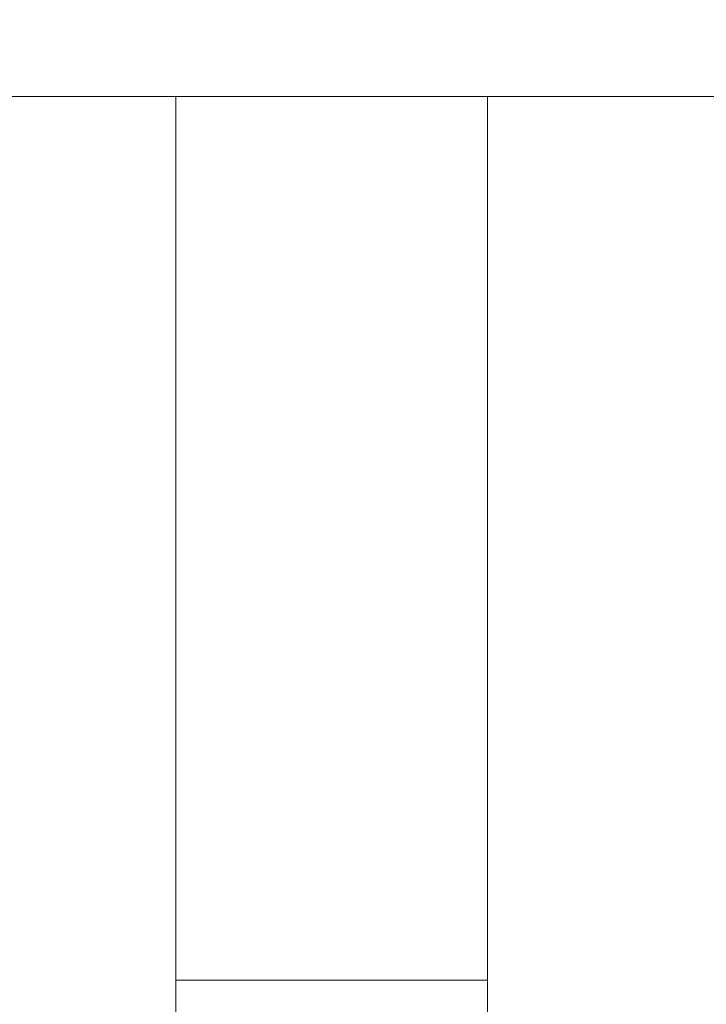
# Model space of a CAD drawing. Units: millimetres. Extents: x 370 to 540, y -369 to -249.
# Drawn here: x 443 to 444, y -259 to -257 of the extents above; entities that cross this region are included whole.
import ezdxf

# ---------------------------------------------------------------- set-up
doc = ezdxf.new("R2010")
doc.units = ezdxf.units.MM
doc.header["$MEASUREMENT"] = 0
doc.layers.add('DWG', color=254, linetype='Continuous')

msp = doc.modelspace()

# ---------------------------------------------------------------- linework, layer by layer
at = {"layer": 'DWG', "lineweight": 9}
for points in [[(442.681, -257.0913), (443.3328, -257.0913)], [(443.9843, -257.0913), (443.3328, -257.0913)], [(443.3328, -257.0951), (443.3328, -257.0913)], [(443.3328, -257.0951), (443.3328, -257.0985)], [(443.3328, -257.0989), (443.3328, -257.0985)], [(443.3328, -257.0989), (443.3328, -257.0996)], [(443.3328, -257.1003), (443.3328, -257.0996)], [(443.3328, -257.1003), (443.3328, -257.1013)], [(443.3328, -257.1016), (443.3328, -257.1013)], [(443.3328, -257.1016), (443.3328, -257.1027)], [(443.3328, -257.1078), (443.3328, -257.1027)], [(443.9843, -257.0916), (443.9843, -257.0913)], [(443.9843, -257.0913), (444.6361, -257.0913)], [(443.9843, -257.092), (443.9843, -257.0916)], [(443.9843, -257.0927), (443.9843, -257.092)], [(443.9843, -257.093), (443.9843, -257.0927)], [(443.9843, -257.0934), (443.9843, -257.093)], [(443.9843, -257.0937), (443.9843, -257.0934)], [(443.9843, -257.0941), (443.9843, -257.0937)], [(443.9843, -257.0944), (443.9843, -257.0941)], [(443.9843, -257.0951), (443.9843, -257.0944)], [(443.9843, -257.0961), (443.9843, -257.0951)], [(443.9843, -257.0968), (443.9843, -257.0961)], [(443.9843, -257.0972), (443.9843, -257.0968)], [(443.9843, -257.0982), (443.9843, -257.0972)], [(443.9843, -257.0989), (443.9843, -257.0982)], [(443.9843, -257.0996), (443.9843, -257.0989)], [(443.9843, -257.1003), (443.9843, -257.0996)], [(443.9843, -257.1009), (443.9843, -257.1003)], [(443.9843, -257.1016), (443.9843, -257.1009)], [(443.9843, -257.1023), (443.9843, -257.1016)], [(443.9843, -257.1027), (443.9843, -257.1023)], [(443.9843, -257.1037), (443.9843, -257.1027)], [(443.9843, -257.1044), (443.9843, -257.1037)], [(443.9843, -257.1054), (443.9843, -257.1044)], [(443.9843, -257.1065), (443.9843, -257.1054)], [(443.3328, -257.1078), (443.3328, -257.1085)], [(443.3328, -257.1096), (443.3328, -257.1085)], [(443.3328, -257.1096), (443.3328, -257.1106)], [(443.3328, -257.1113), (443.3328, -257.1106)], [(443.3328, -257.1113), (443.3328, -257.113)], [(443.3328, -257.1137), (443.3328, -257.113)], [(443.3328, -257.1137), (443.3328, -257.1154)], [(443.3328, -257.1158), (443.3328, -257.1154)], [(443.3328, -257.1158), (443.3328, -257.1182)], [(443.3328, -257.1185), (443.3328, -257.1182)], [(443.3328, -257.1185), (443.3328, -257.1209)], [(443.3328, -257.1209), (443.3328, -257.1233)], [(443.3328, -257.124), (443.3328, -257.1233)], [(443.3328, -257.124), (443.3328, -257.1264)], [(443.9843, -257.1075), (443.9843, -257.1065)], [(443.9843, -257.1085), (443.9843, -257.1075)], [(443.9843, -257.1096), (443.9843, -257.1085)], [(443.9843, -257.1106), (443.9843, -257.1096)], [(443.9843, -257.1113), (443.9843, -257.1106)], [(443.9843, -257.113), (443.9843, -257.1113)], [(443.9843, -257.1264), (443.9843, -257.113)], [(443.3328, -257.1271), (443.3328, -257.1264)], [(443.3328, -257.1271), (443.3328, -257.1299)], [(443.3328, -257.1302), (443.3328, -257.1299)], [(443.3328, -257.1302), (443.3328, -257.133)], [(443.3328, -257.1337), (443.3328, -257.133)], [(443.3328, -257.1337), (443.3328, -257.1361)], [(443.3328, -257.1371), (443.3328, -257.1361)], [(443.3328, -257.1371), (443.3328, -257.1395)], [(443.3328, -257.1406), (443.3328, -257.1395)], [(443.3328, -257.1406), (443.3328, -257.1433)], [(443.3328, -257.1444), (443.3328, -257.1433)], [(443.3328, -257.1444), (443.3328, -257.1512)], [(443.9843, -257.1271), (443.9843, -257.1264)], [(443.9843, -257.1299), (443.9843, -257.1271)], [(443.9843, -257.1302), (443.9843, -257.1299)], [(443.9843, -257.133), (443.9843, -257.1302)], [(443.9843, -257.1444), (443.9843, -257.133)], [(443.9843, -257.1457), (443.9843, -257.1444)], [(443.9843, -257.1475), (443.9843, -257.1457)], [(443.3328, -257.1537), (443.3328, -257.1512)], [(443.3328, -257.1537), (443.3328, -257.1554)], [(443.3328, -257.1574), (443.3328, -257.1554)], [(443.3328, -257.1574), (443.3328, -257.1599)], [(443.3328, -257.1616), (443.3328, -257.1599)], [(443.3328, -257.1616), (443.3328, -257.164)], [(443.3328, -257.1661), (443.3328, -257.164)], [(443.3328, -257.1661), (443.3328, -257.1685)], [(443.9843, -257.1502), (443.9843, -257.1475)], [(443.9843, -257.1519), (443.9843, -257.1502)], [(443.9843, -257.1537), (443.9843, -257.1519)], [(443.9843, -257.1561), (443.9843, -257.1537)], [(443.9843, -257.1581), (443.9843, -257.1561)], [(443.9843, -257.1599), (443.9843, -257.1581)], [(443.9843, -257.1616), (443.9843, -257.1599)], [(443.9843, -257.1643), (443.9843, -257.1616)], [(443.9843, -257.1661), (443.9843, -257.1643)], [(443.9843, -257.1685), (443.9843, -257.1661)], [(443.3328, -257.1709), (443.3328, -257.1685)], [(443.3328, -257.1709), (443.3328, -257.1733)], [(443.3328, -257.1747), (443.3328, -257.1733)], [(443.3328, -257.1747), (443.3328, -257.1774)], [(443.3328, -257.1792), (443.3328, -257.1774)], [(443.3328, -257.1792), (443.3328, -257.1823)], [(443.3328, -257.185), (443.3328, -257.1823)], [(443.3328, -257.185), (443.3328, -257.1878)], [(443.3328, -257.1895), (443.3328, -257.1878)], [(443.9843, -257.1709), (443.9843, -257.1685)], [(443.9843, -257.1733), (443.9843, -257.1709)], [(443.9843, -257.176), (443.9843, -257.1733)], [(443.9843, -257.1788), (443.9843, -257.176)], [(443.9843, -257.1819), (443.9843, -257.1788)], [(443.9843, -257.1843), (443.9843, -257.1819)], [(443.9843, -257.185), (443.9843, -257.1843)], [(443.9843, -257.1878), (443.9843, -257.185)], [(443.9843, -257.1895), (443.9843, -257.1878)], [(443.3328, -257.1895), (443.3328, -257.1984)], [(443.3328, -257.2002), (443.3328, -257.1984)], [(443.3328, -257.2002), (443.3328, -257.2026)], [(443.3328, -257.206), (443.3328, -257.2026)], [(443.3328, -257.206), (443.3328, -257.2098)], [(443.9843, -257.2002), (443.9843, -257.1895)], [(443.9843, -257.2019), (443.9843, -257.2002)], [(443.9843, -257.2057), (443.9843, -257.2019)], [(443.9843, -257.206), (443.9843, -257.2057)], [(443.9843, -257.2098), (443.9843, -257.206)], [(443.3328, -257.2115), (443.3328, -257.2098)], [(443.3328, -257.2115), (443.3328, -257.2136)], [(443.3328, -257.2181), (443.3328, -257.2136)], [(443.3328, -257.2181), (443.3328, -257.2191)], [(443.3328, -257.2232), (443.3328, -257.2191)], [(443.3328, -257.2232), (443.3328, -257.2267)], [(443.3328, -257.2294), (443.3328, -257.2267)], [(443.9843, -257.2115), (443.9843, -257.2098)], [(443.9843, -257.217), (443.9843, -257.2115)], [(443.9843, -257.2181), (443.9843, -257.217)], [(443.9843, -257.2222), (443.9843, -257.2181)], [(443.9843, -257.2232), (443.9843, -257.2222)], [(443.9843, -257.2267), (443.9843, -257.2232)], [(443.9843, -257.2294), (443.9843, -257.2267)], [(443.3328, -257.2294), (443.3328, -257.2312)], [(443.3328, -257.2356), (443.3328, -257.2312)], [(443.3328, -257.2356), (443.3328, -257.2391)], [(443.3328, -257.2419), (443.3328, -257.2391)], [(443.3328, -257.2419), (443.3328, -257.2453)], [(443.3328, -257.2484), (443.3328, -257.2453)], [(443.3328, -257.2484), (443.3328, -257.2505)], [(443.9843, -257.2356), (443.9843, -257.2294)], [(443.9843, -257.2408), (443.9843, -257.2356)], [(443.9843, -257.2419), (443.9843, -257.2408)], [(443.9843, -257.2453), (443.9843, -257.2419)], [(443.9843, -257.2484), (443.9843, -257.2453)], [(443.9843, -257.2553), (443.9843, -257.2484)], [(443.3328, -257.2553), (443.3328, -257.2505)], [(443.3328, -257.2553), (443.3328, -257.2608)], [(443.3328, -257.2622), (443.3328, -257.2608)], [(443.3328, -257.2622), (443.3328, -257.2691)], [(443.3328, -257.2691), (443.3328, -257.2756)], [(443.9843, -257.2556), (443.9843, -257.2553)], [(443.9843, -257.2608), (443.9843, -257.2556)], [(443.9843, -257.2622), (443.9843, -257.2608)], [(443.9843, -257.2691), (443.9843, -257.2622)], [(443.9843, -257.2715), (443.9843, -257.2691)], [(443.3328, -257.2832), (443.3328, -257.2756)], [(443.3328, -257.2832), (443.3328, -257.289)], [(443.3328, -257.2908), (443.3328, -257.289)], [(443.3328, -257.2908), (443.3328, -257.2963)], [(443.9843, -257.2763), (443.9843, -257.2715)], [(443.9843, -257.2773), (443.9843, -257.2763)], [(443.9843, -257.2828), (443.9843, -257.2773)], [(443.9843, -257.2832), (443.9843, -257.2828)], [(443.9843, -257.2908), (443.9843, -257.2832)], [(443.9843, -257.2946), (443.9843, -257.2908)], [(443.3328, -257.298), (443.3328, -257.2963)], [(443.3328, -257.298), (443.3328, -257.3035)], [(443.3328, -257.3063), (443.3328, -257.3035)], [(443.3328, -257.3063), (443.3328, -257.3104)], [(443.3328, -257.3132), (443.3328, -257.3104)], [(443.9843, -257.298), (443.9843, -257.2946)], [(443.9843, -257.3004), (443.9843, -257.298)], [(443.9843, -257.3059), (443.9843, -257.3004)], [(443.9843, -257.3063), (443.9843, -257.3059)], [(443.9843, -257.3128), (443.9843, -257.3063)], [(443.3328, -257.3132), (443.3328, -257.319)], [(443.3328, -257.3211), (443.3328, -257.319)], [(443.3328, -257.3211), (443.3328, -257.3256)], [(443.3328, -257.329), (443.3328, -257.3256)], [(443.3328, -257.329), (443.3328, -257.3325)], [(443.9843, -257.3132), (443.9843, -257.3128)], [(443.9843, -257.319), (443.9843, -257.3132)], [(443.9843, -257.3211), (443.9843, -257.319)], [(443.9843, -257.3256), (443.9843, -257.3211)], [(443.9843, -257.3318), (443.9843, -257.3256)], [(443.9843, -257.3373), (443.9843, -257.3318)], [(443.3328, -257.3383), (443.3328, -257.3325)], [(443.3328, -257.3383), (443.3328, -257.34)], [(443.3328, -257.3452), (443.3328, -257.34)], [(443.3328, -257.3452), (443.3328, -257.3476)], [(443.3328, -257.3535), (443.3328, -257.3476)], [(443.9843, -257.3383), (443.9843, -257.3373)], [(443.9843, -257.3452), (443.9843, -257.3383)], [(443.9843, -257.3517), (443.9843, -257.3452)], [(443.9843, -257.3535), (443.9843, -257.3517)], [(443.3328, -257.3535), (443.3328, -257.3586)], [(443.3328, -257.3621), (443.3328, -257.3586)], [(443.3328, -257.3621), (443.3328, -257.3655)], [(443.3328, -257.3704), (443.3328, -257.3655)], [(443.3328, -257.3704), (443.3328, -257.3724)], [(443.3328, -257.3797), (443.3328, -257.3724)], [(443.9843, -257.3586), (443.9843, -257.3535)], [(443.9843, -257.3621), (443.9843, -257.3586)], [(443.9843, -257.3655), (443.9843, -257.3621)], [(443.9843, -257.371), (443.9843, -257.3655)], [(443.9843, -257.3724), (443.9843, -257.371)], [(443.9843, -257.3872), (443.9843, -257.3724)], [(443.3328, -257.3797), (443.3328, -257.3872)], [(443.3328, -257.3876), (443.3328, -257.3872)], [(443.3328, -257.3876), (443.3328, -257.3952)], [(443.9843, -257.3876), (443.9843, -257.3872)], [(443.9843, -257.3965), (443.9843, -257.3876)], [(443.3328, -257.3965), (443.3328, -257.3952)], [(443.3328, -257.3965), (443.3328, -257.4034)], [(443.3328, -257.4055), (443.3328, -257.4034)], [(443.3328, -257.4055), (443.3328, -257.4113)], [(443.3328, -257.4165), (443.3328, -257.4113)], [(443.9843, -257.4017), (443.9843, -257.3965)], [(443.9843, -257.4055), (443.9843, -257.4017)], [(443.9843, -257.4089), (443.9843, -257.4055)], [(443.9843, -257.4145), (443.9843, -257.4089)], [(443.3328, -257.4165), (443.3328, -257.42)], [(443.3328, -257.4241), (443.3328, -257.42)], [(443.3328, -257.4241), (443.3328, -257.4282)], [(443.3328, -257.4331), (443.3328, -257.4282)], [(443.3328, -257.4331), (443.3328, -257.4393)], [(443.9843, -257.4165), (443.9843, -257.4145)], [(443.9843, -257.4238), (443.9843, -257.4165)], [(443.9843, -257.4241), (443.9843, -257.4238)], [(443.9843, -257.4317), (443.9843, -257.4241)], [(443.9843, -257.4331), (443.9843, -257.4317)], [(443.9843, -257.4393), (443.9843, -257.4331)], [(443.3328, -257.4424), (443.3328, -257.4393)], [(443.3328, -257.4424), (443.3328, -257.4468)], [(443.3328, -257.4517), (443.3328, -257.4468)], [(443.3328, -257.4517), (443.3328, -257.4551)], [(443.3328, -257.461), (443.3328, -257.4551)], [(443.9843, -257.4424), (443.9843, -257.4393)], [(443.9843, -257.4468), (443.9843, -257.4424)], [(443.9843, -257.4517), (443.9843, -257.4468)], [(443.9843, -257.4706), (443.9843, -257.4517)], [(443.3328, -257.461), (443.3328, -257.4627)], [(443.3328, -257.4706), (443.3328, -257.4627)], [(443.3328, -257.4706), (443.3328, -257.4889)], [(443.9843, -257.4899), (443.9843, -257.4706)], [(443.3328, -257.4899), (443.3328, -257.4889)], [(443.3328, -257.4899), (443.3328, -257.4975)], [(443.9843, -257.4947), (443.9843, -257.4899)], [(443.9843, -257.4999), (443.9843, -257.4947)], [(443.3328, -257.4999), (443.3328, -257.4975)], [(443.3328, -257.4999), (443.3328, -257.5061)], [(443.3328, -257.5113), (443.3328, -257.5061)], [(443.3328, -257.5113), (443.3328, -257.5147)], [(443.3328, -257.5195), (443.3328, -257.5147)], [(443.9843, -257.503), (443.9843, -257.4999)], [(443.9843, -257.5095), (443.9843, -257.503)], [(443.9843, -257.5113), (443.9843, -257.5095)], [(443.9843, -257.5147), (443.9843, -257.5113)], [(443.9843, -257.524), (443.9843, -257.5147)], [(443.3328, -257.5195), (443.3328, -257.524)], [(443.3328, -257.5295), (443.3328, -257.524)], [(443.3328, -257.5295), (443.3328, -257.5361)], [(443.3328, -257.5395), (443.3328, -257.5361)], [(443.9843, -257.5274), (443.9843, -257.524)], [(443.9843, -257.5295), (443.9843, -257.5274)], [(443.9843, -257.5361), (443.9843, -257.5295)], [(443.9843, -257.5395), (443.9843, -257.5361)], [(443.3328, -257.5395), (443.3328, -257.5443)], [(443.3328, -257.5498), (443.3328, -257.5443)], [(443.3328, -257.5498), (443.3328, -257.5529)], [(443.3328, -257.5598), (443.3328, -257.5529)], [(443.9843, -257.5443), (443.9843, -257.5395)], [(443.9843, -257.5498), (443.9843, -257.5443)], [(443.9843, -257.5698), (443.9843, -257.5498)], [(443.3328, -257.5598), (443.3328, -257.5698)], [(443.3328, -257.5702), (443.3328, -257.5698)], [(443.3328, -257.5702), (443.3328, -257.5781)], [(443.3328, -257.5805), (443.3328, -257.5781)], [(443.9843, -257.5702), (443.9843, -257.5698)], [(443.9843, -257.5905), (443.9843, -257.5702)], [(443.3328, -257.5805), (443.3328, -257.5874)], [(443.3328, -257.5905), (443.3328, -257.5874)], [(443.3328, -257.5905), (443.3328, -257.5967)], [(443.3328, -257.6012), (443.3328, -257.5967)], [(443.9843, -257.5957), (443.9843, -257.5905)], [(443.9843, -257.6012), (443.9843, -257.5957)], [(443.3328, -257.6012), (443.3328, -257.606)], [(443.3328, -257.6125), (443.3328, -257.606)], [(443.3328, -257.6125), (443.3328, -257.615)], [(443.3328, -257.6218), (443.3328, -257.615)], [(443.9843, -257.6039), (443.9843, -257.6012)], [(443.9843, -257.6115), (443.9843, -257.6039)], [(443.9843, -257.6125), (443.9843, -257.6115)], [(443.9843, -257.6212), (443.9843, -257.6125)], [(443.3328, -257.6218), (443.3328, -257.6298)], [(443.3328, -257.6325), (443.3328, -257.6298)], [(443.3328, -257.6325), (443.3328, -257.6518)], [(443.9843, -257.6218), (443.9843, -257.6212)], [(443.9843, -257.6298), (443.9843, -257.6218)], [(443.9843, -257.6325), (443.9843, -257.6298)], [(443.9843, -257.6535), (443.9843, -257.6325)], [(443.3328, -257.656), (443.3328, -257.6518)], [(443.3328, -257.656), (443.3328, -257.6611)], [(443.3328, -257.6646), (443.3328, -257.6611)], [(443.9843, -257.656), (443.9843, -257.6535)], [(443.9843, -257.6642), (443.9843, -257.656)], [(443.3328, -257.6646), (443.3328, -257.6704)], [(443.3328, -257.6749), (443.3328, -257.6704)], [(443.3328, -257.6749), (443.3328, -257.6821)], [(443.9843, -257.6646), (443.9843, -257.6642)], [(443.9843, -257.6735), (443.9843, -257.6646)], [(443.9843, -257.6749), (443.9843, -257.6735)], [(443.9843, -257.6821), (443.9843, -257.6749)], [(443.3328, -257.6856), (443.3328, -257.6821)], [(443.3328, -257.6856), (443.3328, -257.6907)], [(443.3328, -257.6963), (443.3328, -257.6907)], [(443.3328, -257.6963), (443.3328, -257.6997)], [(443.3328, -257.7069), (443.3328, -257.6997)], [(443.9843, -257.6856), (443.9843, -257.6821)], [(443.9843, -257.739), (443.9843, -257.6856)], [(443.3328, -257.7069), (443.3328, -257.7262)], [(443.3328, -257.7286), (443.3328, -257.7262)], [(443.3328, -257.7286), (443.3328, -257.7355)], [(443.3328, -257.739), (443.3328, -257.7355)], [(443.3328, -257.739), (443.3328, -257.7448)], [(443.9843, -257.7431), (443.9843, -257.739)], [(443.9843, -257.75), (443.9843, -257.7431)], [(443.3328, -257.75), (443.3328, -257.7448)], [(443.3328, -257.75), (443.3328, -257.7541)], [(443.3328, -257.7603), (443.3328, -257.7541)], [(443.3328, -257.7603), (443.3328, -257.7652)], [(443.9843, -257.7517), (443.9843, -257.75)], [(443.9843, -257.7693), (443.9843, -257.7517)], [(443.3328, -257.7717), (443.3328, -257.7652)], [(443.3328, -257.7717), (443.3328, -257.7786)], [(443.3328, -257.7824), (443.3328, -257.7786)], [(443.3328, -257.7824), (443.3328, -257.7879)], [(443.9843, -257.7762), (443.9843, -257.7693)], [(443.9843, -257.7786), (443.9843, -257.7762)], [(443.9843, -257.7879), (443.9843, -257.7786)], [(443.3328, -257.7931), (443.3328, -257.7879)], [(443.3328, -257.7931), (443.3328, -257.7989)], [(443.3328, -257.8068), (443.3328, -257.7989)], [(443.9843, -257.7975), (443.9843, -257.7879)], [(443.9843, -257.7989), (443.9843, -257.7975)], [(443.9843, -257.8068), (443.9843, -257.7989)], [(443.3328, -257.8068), (443.3328, -257.8106)], [(443.3328, -257.8161), (443.3328, -257.8106)], [(443.3328, -257.8161), (443.3328, -257.8217)], [(443.3328, -257.8261), (443.3328, -257.8217)], [(443.9843, -257.8106), (443.9843, -257.8068)], [(443.9843, -257.8161), (443.9843, -257.8106)], [(443.9843, -257.8217), (443.9843, -257.8161)], [(443.9843, -257.8334), (443.9843, -257.8217)], [(443.3328, -257.8261), (443.3328, -257.8354)], [(443.3328, -257.8361), (443.3328, -257.8354)], [(443.3328, -257.8361), (443.3328, -257.8454)], [(443.3328, -257.8468), (443.3328, -257.8454)], [(443.9843, -257.8354), (443.9843, -257.8334)], [(443.9843, -257.8447), (443.9843, -257.8354)], [(443.9843, -257.8454), (443.9843, -257.8447)], [(443.9843, -257.8551), (443.9843, -257.8454)], [(443.3328, -257.8468), (443.3328, -257.8565)], [(443.3328, -257.8678), (443.3328, -257.8565)], [(443.9843, -257.8565), (443.9843, -257.8551)], [(443.9843, -257.8799), (443.9843, -257.8565)], [(443.3328, -257.8678), (443.3328, -257.8751)], [(443.3328, -257.8799), (443.3328, -257.8751)], [(443.3328, -257.8799), (443.3328, -257.8847)], [(443.3328, -257.8919), (443.3328, -257.8847)], [(443.9843, -257.8847), (443.9843, -257.8799)], [(443.9843, -257.8919), (443.9843, -257.8847)], [(443.3328, -257.8919), (443.3328, -257.8947)], [(443.3328, -257.9033), (443.3328, -257.8947)], [(443.3328, -257.9033), (443.3328, -257.9047)], [(443.3328, -257.9105), (443.3328, -257.9047)], [(443.9843, -257.8947), (443.9843, -257.8919)], [(443.9843, -257.9033), (443.9843, -257.8947)], [(443.9843, -257.9047), (443.9843, -257.9033)], [(443.9843, -257.915), (443.9843, -257.9047)], [(443.3328, -257.9105), (443.3328, -257.915)], [(443.3328, -257.925), (443.3328, -257.915)], [(443.3328, -257.925), (443.3328, -257.9271)], [(443.3328, -257.9353), (443.3328, -257.9271)], [(443.9843, -257.925), (443.9843, -257.915)], [(443.9843, -257.9271), (443.9843, -257.925)], [(443.9843, -257.9353), (443.9843, -257.9271)], [(443.3328, -257.9353), (443.3328, -257.9388)], [(443.3328, -257.9457), (443.3328, -257.9388)], [(443.3328, -257.9457), (443.3328, -257.9509)], [(443.9843, -257.9388), (443.9843, -257.9353)], [(443.9843, -257.9457), (443.9843, -257.9388)], [(443.9843, -257.9509), (443.9843, -257.9457)], [(443.3328, -257.975), (443.3328, -257.9509)], [(443.9843, -257.975), (443.9843, -257.9509)], [(443.3328, -257.975), (443.3328, -257.9767)], [(443.3328, -257.9867), (443.3328, -257.9767)], [(443.3328, -257.9867), (443.3328, -257.9874)], [(443.3328, -257.9977), (443.3328, -257.9874)], [(443.9843, -257.9767), (443.9843, -257.975)], [(443.9843, -257.9867), (443.9843, -257.9767)], [(443.9843, -257.9874), (443.9843, -257.9867)], [(443.9843, -257.9977), (443.9843, -257.9874)], [(443.3328, -257.9977), (443.3328, -257.9987)], [(443.3328, -258.0084), (443.3328, -257.9987)], [(443.3328, -258.0084), (443.3328, -258.0108)], [(443.3328, -258.0191), (443.3328, -258.0108)], [(443.9843, -257.9987), (443.9843, -257.9977)], [(443.9843, -258.0084), (443.9843, -257.9987)], [(443.9843, -258.0108), (443.9843, -258.0084)], [(443.9843, -258.0191), (443.9843, -258.0108)], [(443.3328, -258.0191), (443.3328, -258.0229)], [(443.3328, -258.047), (443.3328, -258.0229)], [(443.9843, -258.0229), (443.9843, -258.0191)], [(443.9843, -258.047), (443.9843, -258.0229)], [(443.3328, -258.047), (443.3328, -258.0508)], [(443.3328, -258.059), (443.3328, -258.0508)], [(443.9843, -258.0508), (443.9843, -258.047)], [(443.9843, -258.059), (443.9843, -258.0508)], [(443.3328, -258.059), (443.3328, -258.0614)], [(443.3328, -258.0711), (443.3328, -258.0614)], [(443.3328, -258.0711), (443.3328, -258.0721)], [(443.3328, -258.0828), (443.3328, -258.0721)], [(443.9843, -258.0614), (443.9843, -258.059)], [(443.9843, -258.0711), (443.9843, -258.0614)], [(443.9843, -258.0721), (443.9843, -258.0711)], [(443.9843, -258.0828), (443.9843, -258.0721)], [(443.3328, -258.0931), (443.3328, -258.0828)], [(443.3328, -258.0931), (443.3328, -258.0952)], [(443.9843, -258.0931), (443.9843, -258.0828)], [(443.9843, -258.0952), (443.9843, -258.0931)], [(443.3328, -258.1042), (443.3328, -258.0952)], [(443.3328, -258.1042), (443.3328, -258.1069)], [(443.3328, -258.119), (443.3328, -258.1069)], [(443.9843, -258.1042), (443.9843, -258.0952)], [(443.9843, -258.1069), (443.9843, -258.1042)], [(443.9843, -258.119), (443.9843, -258.1069)], [(443.3328, -258.1431), (443.3328, -258.119)], [(443.9843, -258.131), (443.9843, -258.119)], [(443.9843, -258.1365), (443.9843, -258.131)], [(443.3328, -258.1431), (443.3328, -258.1448)], [(443.3328, -258.1548), (443.3328, -258.1448)], [(443.3328, -258.1548), (443.3328, -258.1579)], [(443.9843, -258.1431), (443.9843, -258.1365)], [(443.9843, -258.1472), (443.9843, -258.1431)], [(443.9843, -258.1548), (443.9843, -258.1472)], [(443.9843, -258.1579), (443.9843, -258.1548)], [(443.3328, -258.1669), (443.3328, -258.1579)], [(443.3328, -258.1669), (443.3328, -258.172)], [(443.3328, -258.1786), (443.3328, -258.172)], [(443.9843, -258.1669), (443.9843, -258.1579)], [(443.9843, -258.1689), (443.9843, -258.1669)], [(443.9843, -258.1786), (443.9843, -258.1689)], [(443.3328, -258.1786), (443.3328, -258.1827)], [(443.3328, -258.1903), (443.3328, -258.1827)], [(443.3328, -258.1903), (443.3328, -258.1934)], [(443.3328, -258.2013), (443.3328, -258.1934)], [(443.9843, -258.18), (443.9843, -258.1786)], [(443.9843, -258.2013), (443.9843, -258.18)], [(443.3328, -258.2013), (443.3328, -258.2023)], [(443.3328, -258.212), (443.3328, -258.2023)], [(443.3328, -258.212), (443.3328, -258.2141)], [(443.3328, -258.2258), (443.3328, -258.2141)], [(443.9843, -258.2023), (443.9843, -258.2013)], [(443.9843, -258.212), (443.9843, -258.2023)], [(443.9843, -258.2141), (443.9843, -258.212)], [(443.9843, -258.2258), (443.9843, -258.2141)], [(443.3328, -258.2723), (443.3328, -258.2258)], [(443.9843, -258.2375), (443.9843, -258.2258)], [(443.9843, -258.2444), (443.9843, -258.2375)], [(443.9843, -258.2492), (443.9843, -258.2444)], [(443.9843, -258.2547), (443.9843, -258.2492)], [(443.9843, -258.2609), (443.9843, -258.2547)], [(443.3328, -258.2723), (443.3328, -258.2764)], [(443.3328, -258.2836), (443.3328, -258.2764)], [(443.9843, -258.2654), (443.9843, -258.2609)], [(443.9843, -258.2723), (443.9843, -258.2654)], [(443.9843, -258.2764), (443.9843, -258.2723)], [(443.9843, -258.2836), (443.9843, -258.2764)], [(443.3328, -258.2836), (443.3328, -258.2902)], [(443.3328, -258.2954), (443.3328, -258.2902)], [(443.3328, -258.2954), (443.3328, -258.3012)], [(443.9843, -258.2867), (443.9843, -258.2836)], [(443.9843, -258.2954), (443.9843, -258.2867)], [(443.9843, -258.2974), (443.9843, -258.2954)], [(443.9843, -258.3064), (443.9843, -258.2974)], [(443.3328, -258.3064), (443.3328, -258.3012)], [(443.3328, -258.3064), (443.3328, -258.3116)], [(443.3328, -258.3181), (443.3328, -258.3116)], [(443.3328, -258.3181), (443.3328, -258.3226)], [(443.9843, -258.3078), (443.9843, -258.3064)], [(443.9843, -258.3181), (443.9843, -258.3078)], [(443.9843, -258.3184), (443.9843, -258.3181)], [(443.9843, -258.3291), (443.9843, -258.3184)], [(443.3328, -258.3291), (443.3328, -258.3226)], [(443.3328, -258.3291), (443.3328, -258.3333)], [(443.3328, -258.3391), (443.3328, -258.3333)], [(443.3328, -258.3391), (443.3328, -258.3439)], [(443.9843, -258.3391), (443.9843, -258.3291)], [(443.9843, -258.3405), (443.9843, -258.3391)], [(443.3328, -258.3498), (443.3328, -258.3439)], [(443.3328, -258.3498), (443.3328, -258.3546)], [(443.3328, -258.3598), (443.3328, -258.3546)], [(443.3328, -258.3598), (443.3328, -258.365)], [(443.9843, -258.3498), (443.9843, -258.3405)], [(443.9843, -258.3515), (443.9843, -258.3498)], [(443.9843, -258.3598), (443.9843, -258.3515)], [(443.9843, -258.3625), (443.9843, -258.3598)], [(443.3328, -258.3705), (443.3328, -258.365)], [(443.3328, -258.3705), (443.3328, -258.376)], [(443.3328, -258.3805), (443.3328, -258.376)], [(443.3328, -258.3805), (443.3328, -258.3867)], [(443.9843, -258.3705), (443.9843, -258.3625)], [(443.9843, -258.3736), (443.9843, -258.3705)], [(443.9843, -258.3805), (443.9843, -258.3736)], [(443.9843, -258.3867), (443.9843, -258.3805)], [(443.3328, -258.3908), (443.3328, -258.3867)], [(443.3328, -258.3908), (443.3328, -258.397)], [(443.3328, -258.4008), (443.3328, -258.397)], [(443.3328, -258.4008), (443.3328, -258.4073)], [(443.9843, -258.3908), (443.9843, -258.3867)], [(443.9843, -258.397), (443.9843, -258.3908)], [(443.9843, -258.4008), (443.9843, -258.397)], [(443.9843, -258.4073), (443.9843, -258.4008)], [(443.3328, -258.4111), (443.3328, -258.4073)], [(443.3328, -258.4111), (443.3328, -258.418)], [(443.3328, -258.4208), (443.3328, -258.418)], [(443.3328, -258.4208), (443.3328, -258.4283)], [(443.9843, -258.4111), (443.9843, -258.4073)], [(443.9843, -258.418), (443.9843, -258.4111)], [(443.9843, -258.4208), (443.9843, -258.418)], [(443.9843, -258.4283), (443.9843, -258.4208)], [(443.3328, -258.4308), (443.3328, -258.4283)], [(443.3328, -258.4308), (443.3328, -258.439)], [(443.3328, -258.4407), (443.3328, -258.439)], [(443.3328, -258.4407), (443.3328, -258.4494)], [(443.9843, -258.4308), (443.9843, -258.4283)], [(443.9843, -258.439), (443.9843, -258.4308)], [(443.9843, -258.4407), (443.9843, -258.439)], [(443.9843, -258.4494), (443.9843, -258.4407)], [(443.3328, -258.458), (443.3328, -258.4494)], [(443.3328, -258.458), (443.3328, -258.459)], [(443.3328, -258.4686), (443.3328, -258.459)], [(443.9843, -258.4504), (443.9843, -258.4494)], [(443.9843, -258.459), (443.9843, -258.4504)], [(443.9843, -258.46), (443.9843, -258.459)], [(443.9843, -258.479), (443.9843, -258.46)], [(443.3328, -258.4686), (443.3328, -258.479)], [(443.3328, -258.4883), (443.3328, -258.479)], [(443.9843, -258.4797), (443.9843, -258.479)], [(443.9843, -258.4886), (443.9843, -258.4797)], [(443.3328, -258.4883), (443.3328, -258.49)], [(443.3328, -258.4979), (443.3328, -258.49)], [(443.3328, -258.4979), (443.3328, -258.4997)], [(443.3328, -258.5072), (443.3328, -258.4997)], [(443.9843, -258.49), (443.9843, -258.4886)], [(443.9843, -258.4997), (443.9843, -258.49)], [(443.9843, -258.5072), (443.9843, -258.4997)], [(443.3328, -258.5072), (443.3328, -258.51)], [(443.3328, -258.5165), (443.3328, -258.51)], [(443.3328, -258.5165), (443.3328, -258.52)], [(443.3328, -258.5255), (443.3328, -258.52)], [(443.3328, -258.5255), (443.3328, -258.5296)], [(443.9843, -258.51), (443.9843, -258.5072)], [(443.9843, -258.5165), (443.9843, -258.51)], [(443.9843, -258.52), (443.9843, -258.5165)], [(443.9843, -258.5255), (443.9843, -258.52)], [(443.9843, -258.5296), (443.9843, -258.5255)], [(443.3328, -258.5348), (443.3328, -258.5296)], [(443.3328, -258.5348), (443.3328, -258.5396)], [(443.3328, -258.5434), (443.3328, -258.5396)], [(443.3328, -258.5434), (443.3328, -258.5493)], [(443.9843, -258.5348), (443.9843, -258.5296)], [(443.9843, -258.5396), (443.9843, -258.5348)], [(443.9843, -258.5434), (443.9843, -258.5396)], [(443.9843, -258.5493), (443.9843, -258.5434)], [(443.3328, -258.552), (443.3328, -258.5493)], [(443.3328, -258.552), (443.3328, -258.5589)], [(443.3328, -258.5661), (443.3328, -258.5589)], [(443.3328, -258.5661), (443.3328, -258.5682)], [(443.9843, -258.552), (443.9843, -258.5493)], [(443.9843, -258.5589), (443.9843, -258.552)], [(443.9843, -258.561), (443.9843, -258.5589)], [(443.9843, -258.5682), (443.9843, -258.561)], [(443.3328, -258.5754), (443.3328, -258.5682)], [(443.3328, -258.5754), (443.3328, -258.5779)], [(443.3328, -258.5847), (443.3328, -258.5779)], [(443.3328, -258.5847), (443.3328, -258.5868)], [(443.3328, -258.5941), (443.3328, -258.5868)], [(443.9843, -258.5696), (443.9843, -258.5682)], [(443.9843, -258.5779), (443.9843, -258.5696)], [(443.9843, -258.5782), (443.9843, -258.5779)], [(443.9843, -258.5868), (443.9843, -258.5782)], [(443.9843, -258.5875), (443.9843, -258.5868)], [(443.3328, -258.5941), (443.3328, -258.5968)], [(443.3328, -258.6034), (443.3328, -258.5968)], [(443.3328, -258.6034), (443.3328, -258.6058)], [(443.3328, -258.6113), (443.3328, -258.6058)], [(443.9843, -258.5951), (443.9843, -258.5875)], [(443.9843, -258.5968), (443.9843, -258.5951)], [(443.9843, -258.6058), (443.9843, -258.5968)], [(443.9843, -258.6113), (443.9843, -258.6058)], [(443.3328, -258.6113), (443.3328, -258.6147)], [(443.3328, -258.6192), (443.3328, -258.6147)], [(443.3328, -258.6192), (443.3328, -258.624)], [(443.3328, -258.6271), (443.3328, -258.624)], [(443.3328, -258.6271), (443.3328, -258.633)], [(443.9843, -258.6147), (443.9843, -258.6113)], [(443.9843, -258.6192), (443.9843, -258.6147)], [(443.9843, -258.624), (443.9843, -258.6192)], [(443.9843, -258.6271), (443.9843, -258.624)], [(443.9843, -258.633), (443.9843, -258.6271)], [(443.3328, -258.6392), (443.3328, -258.633)], [(443.3328, -258.6392), (443.3328, -258.6416)], [(443.3328, -258.6478), (443.3328, -258.6416)], [(443.3328, -258.6478), (443.3328, -258.6499)], [(443.9843, -258.6347), (443.9843, -258.633)], [(443.9843, -258.6416), (443.9843, -258.6347)], [(443.9843, -258.6426), (443.9843, -258.6416)], [(443.9843, -258.6499), (443.9843, -258.6426)], [(443.3328, -258.6568), (443.3328, -258.6499)], [(443.3328, -258.6568), (443.3328, -258.6588)], [(443.3328, -258.6647), (443.3328, -258.6588)], [(443.3328, -258.6647), (443.3328, -258.6678)], [(443.3328, -258.6719), (443.3328, -258.6678)], [(443.9843, -258.6502), (443.9843, -258.6499)], [(443.9843, -258.6574), (443.9843, -258.6502)], [(443.9843, -258.6647), (443.9843, -258.6574)], [(443.9843, -258.6678), (443.9843, -258.6647)], [(443.9843, -258.6719), (443.9843, -258.6678)], [(443.3328, -258.6719), (443.3328, -258.6757)], [(443.3328, -258.6791), (443.3328, -258.6757)], [(443.3328, -258.6791), (443.3328, -258.6843)], [(443.3328, -258.6902), (443.3328, -258.6843)], [(443.3328, -258.6902), (443.3328, -258.6922)], [(443.9843, -258.6757), (443.9843, -258.6719)], [(443.9843, -258.6791), (443.9843, -258.6757)], [(443.9843, -258.6843), (443.9843, -258.6791)], [(443.9843, -258.686), (443.9843, -258.6843)], [(443.9843, -258.6922), (443.9843, -258.686)], [(443.3328, -258.6981), (443.3328, -258.6922)], [(443.3328, -258.6981), (443.3328, -258.6995)], [(443.3328, -258.706), (443.3328, -258.6995)], [(443.3328, -258.706), (443.3328, -258.7084)], [(443.3328, -258.7126), (443.3328, -258.7084)], [(443.9843, -258.6926), (443.9843, -258.6922)], [(443.9843, -258.6995), (443.9843, -258.6926)], [(443.9843, -258.706), (443.9843, -258.6995)], [(443.9843, -258.7084), (443.9843, -258.706)], [(443.9843, -258.7126), (443.9843, -258.7084)], [(443.3328, -258.7126), (443.3328, -258.716)], [(443.3328, -258.7188), (443.3328, -258.716)], [(443.3328, -258.7188), (443.3328, -258.7239)], [(443.3328, -258.7298), (443.3328, -258.7239)], [(443.3328, -258.7298), (443.3328, -258.7308)], [(443.3328, -258.737), (443.3328, -258.7308)], [(443.9843, -258.716), (443.9843, -258.7126)], [(443.9843, -258.7188), (443.9843, -258.716)], [(443.9843, -258.7239), (443.9843, -258.7188)], [(443.9843, -258.7253), (443.9843, -258.7239)], [(443.9843, -258.7308), (443.9843, -258.7253)], [(443.9843, -258.737), (443.9843, -258.7308)], [(443.3328, -258.737), (443.3328, -258.7391)], [(443.3328, -258.7429), (443.3328, -258.7391)], [(443.3328, -258.7429), (443.3328, -258.746)], [(443.3328, -258.7487), (443.3328, -258.746)], [(443.3328, -258.7487), (443.3328, -258.7536)], [(443.9843, -258.7391), (443.9843, -258.737)], [(443.9843, -258.7429), (443.9843, -258.7391)], [(443.9843, -258.746), (443.9843, -258.7429)], [(443.9843, -258.7487), (443.9843, -258.746)], [(443.9843, -258.7536), (443.9843, -258.7487)], [(443.3328, -258.7591), (443.3328, -258.7536)], [(443.3328, -258.7591), (443.3328, -258.7604)], [(443.3328, -258.7649), (443.3328, -258.7604)], [(443.3328, -258.7649), (443.3328, -258.7677)], [(443.3328, -258.7701), (443.3328, -258.7677)], [(443.3328, -258.7701), (443.3328, -258.7742)], [(443.9843, -258.7542), (443.9843, -258.7536)], [(443.9843, -258.7598), (443.9843, -258.7542)], [(443.9843, -258.7649), (443.9843, -258.7598)], [(443.9843, -258.7677), (443.9843, -258.7649)], [(443.9843, -258.7701), (443.9843, -258.7677)], [(443.9843, -258.7742), (443.9843, -258.7701)], [(443.3328, -258.7753), (443.3328, -258.7742)], [(443.3328, -258.7753), (443.3328, -258.7808)], [(443.3328, -258.7849), (443.3328, -258.7808)], [(443.3328, -258.7849), (443.3328, -258.7873)], [(443.3328, -258.7897), (443.3328, -258.7873)], [(443.3328, -258.7897), (443.3328, -258.7939)], [(443.9843, -258.7753), (443.9843, -258.7742)], [(443.9843, -258.7804), (443.9843, -258.7753)], [(443.9843, -258.7849), (443.9843, -258.7804)], [(443.9843, -258.7873), (443.9843, -258.7849)], [(443.9843, -258.7897), (443.9843, -258.7873)], [(443.9843, -258.7939), (443.9843, -258.7897)], [(443.3328, -258.799), (443.3328, -258.7939)], [(443.3328, -258.799), (443.3328, -258.8001)], [(443.3328, -258.8028), (443.3328, -258.8001)], [(443.3328, -258.8028), (443.3328, -258.8063)], [(443.3328, -258.8073), (443.3328, -258.8063)], [(443.3328, -258.8073), (443.3328, -258.8125)], [(443.3328, -258.8238), (443.3328, -258.8125)], [(443.9843, -258.799), (443.9843, -258.7939)], [(443.9843, -258.8001), (443.9843, -258.799)], [(443.9843, -258.8028), (443.9843, -258.8001)], [(443.9843, -258.8063), (443.9843, -258.8028)], [(443.9843, -258.8114), (443.9843, -258.8063)], [(443.9843, -258.8125), (443.9843, -258.8114)], [(443.9843, -258.8238), (443.9843, -258.8125)], [(443.3328, -258.8297), (443.3328, -258.8238)], [(443.3328, -258.8297), (443.3328, -258.83)], [(443.3328, -258.8352), (443.3328, -258.83)], [(443.9843, -258.8266), (443.9843, -258.8238)], [(443.9843, -258.8294), (443.9843, -258.8266)], [(443.9843, -258.8331), (443.9843, -258.8294)], [(443.9843, -258.8349), (443.9843, -258.8331)], [(443.3328, -258.8352), (443.3328, -258.8397)], [(443.3328, -258.8407), (443.3328, -258.8397)], [(443.3328, -258.8407), (443.3328, -258.8455)], [(443.3328, -258.861), (443.3328, -258.8455)], [(443.9843, -258.8366), (443.9843, -258.8349)], [(443.9843, -258.84), (443.9843, -258.8366)], [(443.9843, -258.8424), (443.9843, -258.84)], [(443.9843, -258.8455), (443.9843, -258.8424)], [(443.9843, -258.8483), (443.9843, -258.8455)], [(443.9843, -258.8511), (443.9843, -258.8483)], [(443.9843, -258.8531), (443.9843, -258.8511)], [(443.9843, -258.86), (443.9843, -258.8531)], [(443.3328, -258.861), (443.3328, -258.8635)], [(443.3328, -258.8652), (443.3328, -258.8635)], [(443.3328, -258.8652), (443.3328, -258.869)], [(443.3328, -258.8703), (443.3328, -258.869)], [(443.3328, -258.8703), (443.3328, -258.8731)], [(443.3328, -258.8745), (443.3328, -258.8731)], [(443.3328, -258.8745), (443.3328, -258.8772)], [(443.9843, -258.8635), (443.9843, -258.86)], [(443.9843, -258.8652), (443.9843, -258.8635)], [(443.9843, -258.8659), (443.9843, -258.8652)], [(443.9843, -258.9179), (443.9843, -258.8659)], [(443.3328, -258.879), (443.3328, -258.8772)], [(443.3328, -258.879), (443.3328, -258.8814)], [(443.3328, -258.8831), (443.3328, -258.8814)], [(443.3328, -258.8831), (443.3328, -258.8852)], [(443.3328, -258.8869), (443.3328, -258.8852)], [(443.3328, -258.8869), (443.3328, -258.889)], [(443.3328, -258.8907), (443.3328, -258.889)], [(443.3328, -258.8907), (443.3328, -258.8924)], [(443.3328, -258.8941), (443.3328, -258.8924)], [(443.3328, -258.8941), (443.3328, -258.8958)], [(443.3328, -258.8976), (443.3328, -258.8958)], [(443.3328, -258.8976), (443.3328, -258.8993)], [(443.3328, -258.901), (443.3328, -258.8993)], [(443.3328, -258.901), (443.3328, -258.9024)], [(443.3328, -258.9045), (443.3328, -258.9024)], [(443.3328, -258.9045), (443.3328, -258.9051)], [(443.3328, -258.9076), (443.3328, -258.9051)], [(443.3328, -258.9076), (443.3328, -258.9082)], [(443.3328, -258.9103), (443.3328, -258.9082)], [(443.3328, -258.9103), (443.3328, -258.911)], [(443.3328, -258.9131), (443.3328, -258.911)], [(443.3328, -258.9131), (443.3328, -258.9134)], [(443.3328, -258.9158), (443.3328, -258.9134)], [(443.3328, -258.9179), (443.3328, -258.9158)], [(443.3328, -258.9179), (443.3328, -263.5467)], [(443.9843, -263.5467), (443.9843, -258.9179)], [(443.9843, -258.9379), (443.3328, -258.9379)]]:
    msp.add_lwpolyline(points, dxfattribs=at)
at = {"layer": 'DWG'}
msp.add_open_spline([(370.768, -368.6541), (454.5969, -368.6541), (538.4257, -368.6541), (538.4257, -309.3812), (538.4257, -250.1083), (454.5969, -250.1083), (370.768, -250.1083), (370.768, -309.3812), (370.768, -368.6541)], degree=2, knots=[0, 0, 0, 1, 1, 2, 2, 3, 3, 4, 4, 4], dxfattribs=at)

doc.saveas('drawing.dxf')
